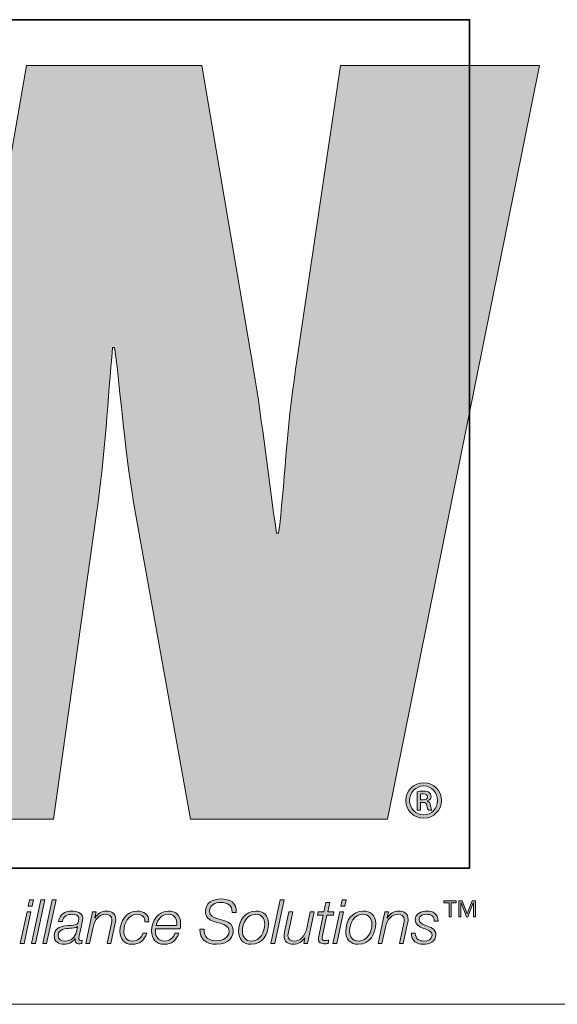
# Model space of a CAD drawing. Units: inches. Extents: x 0.5 to 16.1, y 0.5 to 11.2.
# Drawn here: x 9.8 to 10.1, y 0.5 to 1.2 of the extents above; entities that cross this region are included whole.
import ezdxf

# ---------------------------------------------------------------- set-up
doc = ezdxf.new("R2010")
doc.units = ezdxf.units.IN
doc.header["$MEASUREMENT"] = 0
doc.layers.add('Layer 1', color=7, linetype='Continuous')

# ---------------------------------------------------------------- blocks, each defined once
blk = doc.blocks.new('block 2')
at = {"layer": 'Layer 1', "true_color": 0xee7623}
h = blk.add_hatch(color=30, dxfattribs=at)
h.dxf.hatch_style = 2
edge = h.paths.add_edge_path()
edge.add_spline(control_points=[(9.9966, 1.1332), (9.9966, 1.1332), (9.96494, 0.91924), (9.96494, 0.91924), (9.95856, 0.87768), (9.95713, 0.8369), (9.95296, 0.80382), (9.95296, 0.80382), (9.95152, 0.80382), (9.95152, 0.80382), (9.94589, 0.8425), (9.94169, 0.88051), (9.93537, 0.91924), (9.93537, 0.91924), (9.89882, 1.1332), (9.89882, 1.1332), (9.89882, 1.1332), (9.77556, 1.1332), (9.77556, 1.1332), (9.77556, 1.1332), (9.73823, 0.91924), (9.73823, 0.91924), (9.7312, 0.87983), (9.73048, 0.84109), (9.72631, 0.80166), (9.72631, 0.80166), (9.72488, 0.80166), (9.72488, 0.80166), (9.71996, 0.84109), (9.71576, 0.87983), (9.71012, 0.91924), (9.71012, 0.91924), (9.67843, 1.1332), (9.67843, 1.1332), (9.67843, 1.1332), (9.537, 1.1332), (9.537, 1.1332), (9.537, 1.1332), (9.53934, 1.12276), (9.53934, 1.12276), (9.53934, 1.12276), (9.57139, 0.97879), (9.57139, 0.97879), (9.57139, 0.97879), (9.64156, 0.66384), (9.64156, 0.66384), (9.64156, 0.66384), (9.65524, 0.60247), (9.65524, 0.60247), (9.65524, 0.60247), (9.79459, 0.60247), (9.79459, 0.60247), (9.79459, 0.60247), (9.82481, 0.81788), (9.82481, 0.81788), (9.83113, 0.86079), (9.83257, 0.89812), (9.83615, 0.93472), (9.83615, 0.93472), (9.83752, 0.93472), (9.83752, 0.93472), (9.8424, 0.89812), (9.84459, 0.86079), (9.8523, 0.81788), (9.8523, 0.81788), (9.891, 0.60247), (9.891, 0.60247), (9.891, 0.60247), (10.02967, 0.60247), (10.02967, 0.60247), (10.02967, 0.60247), (10.13667, 1.1332), (10.13667, 1.1332), (10.13667, 1.1332), (9.9966, 1.1332), (9.9966, 1.1332)], knot_values=[0, 0, 0, 0, 1, 1, 1, 2, 2, 2, 3, 3, 3, 4, 4, 4, 5, 5, 5, 6, 6, 6, 7, 7, 7, 8, 8, 8, 9, 9, 9, 10, 10, 10, 11, 11, 11, 12, 12, 12, 13, 13, 13, 14, 14, 14, 15, 15, 15, 16, 16, 16, 17, 17, 17, 18, 18, 18, 19, 19, 19, 20, 20, 20, 21, 21, 21, 22, 22, 22, 23, 23, 23, 24, 24, 24, 25, 25, 25, 25], degree=3, periodic=1)
at = {"layer": 'Layer 1', "true_color": 0x231f20}
h = blk.add_hatch(color=179, dxfattribs=at)
h.dxf.hatch_style = 2
edge = h.paths.add_edge_path()
edge.add_spline(control_points=[(10.06753, 0.61579), (10.06753, 0.60875), (10.06212, 0.60334), (10.05508, 0.60334), (10.04804, 0.60334), (10.04247, 0.60875), (10.04247, 0.61579), (10.04247, 0.62268), (10.04804, 0.62809), (10.05516, 0.62809), (10.06212, 0.62809), (10.06753, 0.62268), (10.06753, 0.61579)], knot_values=[0, 0, 0, 0, 1, 1, 1, 2, 2, 2, 3, 3, 3, 4, 4, 4, 4], degree=3, periodic=1)
edge = h.paths.add_edge_path()
edge.add_spline(control_points=[(10.04518, 0.61579), (10.04518, 0.61007), (10.04943, 0.60558), (10.05516, 0.60558), (10.06065, 0.6055), (10.06482, 0.61007), (10.06482, 0.61572), (10.06482, 0.62136), (10.06065, 0.62593), (10.055, 0.62593), (10.04943, 0.62593), (10.04518, 0.62136), (10.04518, 0.61579)], knot_values=[0, 0, 0, 0, 1, 1, 1, 2, 2, 2, 3, 3, 3, 4, 4, 4, 4], degree=3, periodic=1)
edge = h.paths.add_edge_path()
edge.add_spline(control_points=[(10.05284, 0.60899), (10.05284, 0.60899), (10.05044, 0.60899), (10.05044, 0.60899), (10.05044, 0.60899), (10.05044, 0.6219), (10.05044, 0.6219), (10.05175, 0.62214), (10.05314, 0.62229), (10.05492, 0.62229), (10.05709, 0.62229), (10.05817, 0.6219), (10.05895, 0.62128), (10.05972, 0.62074), (10.06026, 0.61974), (10.06026, 0.6185), (10.06026, 0.61695), (10.0591, 0.61595), (10.05779, 0.61548), (10.05779, 0.61548), (10.05779, 0.61533), (10.05779, 0.61533), (10.05887, 0.61486), (10.05949, 0.61386), (10.05987, 0.61216), (10.06026, 0.61022), (10.06057, 0.60945), (10.06088, 0.60899), (10.06088, 0.60899), (10.05841, 0.60899), (10.05841, 0.60899), (10.05802, 0.60945), (10.05771, 0.61061), (10.05732, 0.61231), (10.05701, 0.61378), (10.05616, 0.6144), (10.05438, 0.6144), (10.05438, 0.6144), (10.05284, 0.6144), (10.05284, 0.6144), (10.05284, 0.6144), (10.05284, 0.60899), (10.05284, 0.60899)], knot_values=[0, 0, 0, 0, 1, 1, 1, 2, 2, 2, 3, 3, 3, 4, 4, 4, 5, 5, 5, 6, 6, 6, 7, 7, 7, 8, 8, 8, 9, 9, 9, 10, 10, 10, 11, 11, 11, 12, 12, 12, 13, 13, 13, 14, 14, 14, 14], degree=3, periodic=1)
edge = h.paths.add_edge_path()
edge.add_spline(control_points=[(10.05284, 0.61626), (10.05284, 0.61626), (10.05446, 0.61626), (10.05446, 0.61626), (10.05616, 0.61626), (10.05779, 0.6168), (10.05779, 0.61827), (10.05779, 0.61951), (10.05694, 0.62043), (10.05469, 0.62043), (10.05376, 0.62043), (10.05322, 0.62036), (10.05284, 0.62028), (10.05284, 0.62028), (10.05284, 0.61626), (10.05284, 0.61626)], knot_values=[0, 0, 0, 0, 1, 1, 1, 2, 2, 2, 3, 3, 3, 4, 4, 4, 5, 5, 5, 5], degree=3, periodic=1)
h = blk.add_hatch(color=179, dxfattribs=at)
h.dxf.hatch_style = 2
h.paths.add_polyline_path([(9.7759, 0.53725), (9.7786, 0.53725), (9.77384, 0.51511), (9.77114, 0.51511)])
h.paths.add_polyline_path([(9.77775, 0.54574), (9.78045, 0.54574), (9.7795, 0.54141), (9.7768, 0.54141)])
h = blk.add_hatch(color=179, dxfattribs=at)
h.dxf.hatch_style = 2
h.paths.add_polyline_path([(9.78568, 0.54574), (9.78838, 0.54574), (9.78177, 0.51511), (9.77907, 0.51511)])
h = blk.add_hatch(color=179, dxfattribs=at)
h.dxf.hatch_style = 2
h.paths.add_polyline_path([(9.79361, 0.54574), (9.79632, 0.54574), (9.78971, 0.51511), (9.78701, 0.51511)])
h = blk.add_hatch(color=179, dxfattribs=at)
h.dxf.hatch_style = 2
edge = h.paths.add_edge_path()
edge.add_spline(control_points=[(9.92027, 0.53682), (9.92023, 0.54218), (9.9174, 0.5439), (9.91216, 0.5439), (9.90839, 0.5439), (9.90435, 0.54214), (9.90435, 0.53776), (9.90435, 0.5345), (9.90693, 0.53347), (9.9095, 0.5327), (9.9095, 0.5327), (9.91276, 0.53171), (9.91276, 0.53171), (9.91697, 0.53042), (9.921, 0.52905), (9.921, 0.5239), (9.921, 0.5209), (9.91911, 0.51446), (9.90916, 0.51446), (9.90229, 0.51446), (9.89727, 0.51777), (9.89762, 0.52519), (9.89762, 0.52519), (9.90053, 0.52519), (9.90053, 0.52519), (9.90023, 0.51923), (9.9038, 0.51695), (9.90937, 0.51695), (9.91336, 0.51695), (9.91808, 0.51893), (9.91808, 0.52352), (9.91808, 0.52785), (9.91388, 0.52862), (9.91049, 0.52961), (9.91049, 0.52961), (9.90748, 0.53051), (9.90748, 0.53051), (9.90392, 0.53154), (9.90144, 0.53368), (9.90144, 0.53763), (9.90144, 0.54377), (9.90684, 0.54639), (9.91229, 0.54639), (9.91851, 0.54639), (9.92353, 0.5439), (9.92319, 0.53682), (9.92319, 0.53682), (9.92027, 0.53682), (9.92027, 0.53682)], knot_values=[0, 0, 0, 0, 1, 1, 1, 2, 2, 2, 3, 3, 3, 4, 4, 4, 5, 5, 5, 6, 6, 6, 7, 7, 7, 8, 8, 8, 9, 9, 9, 10, 10, 10, 11, 11, 11, 12, 12, 12, 13, 13, 13, 14, 14, 14, 15, 15, 15, 16, 16, 16, 16], degree=3, periodic=1)
h = blk.add_hatch(color=179, dxfattribs=at)
h.dxf.hatch_style = 2
h.paths.add_polyline_path([(9.95415, 0.54574), (9.95685, 0.54574), (9.95024, 0.51511), (9.94754, 0.51511)])
h = blk.add_hatch(color=179, dxfattribs=at)
h.dxf.hatch_style = 2
edge = h.paths.add_edge_path()
edge.add_spline(control_points=[(9.98082, 0.53725), (9.98082, 0.53725), (9.98481, 0.53725), (9.98481, 0.53725), (9.98481, 0.53725), (9.98623, 0.54394), (9.98623, 0.54394), (9.98623, 0.54394), (9.98893, 0.54394), (9.98893, 0.54394), (9.98893, 0.54394), (9.98752, 0.53725), (9.98752, 0.53725), (9.98752, 0.53725), (9.99193, 0.53725), (9.99193, 0.53725), (9.99193, 0.53725), (9.99151, 0.53497), (9.99151, 0.53497), (9.99151, 0.53497), (9.987, 0.53497), (9.987, 0.53497), (9.987, 0.53497), (9.98395, 0.52077), (9.98395, 0.52077), (9.98374, 0.51974), (9.98365, 0.51935), (9.98365, 0.51867), (9.98365, 0.51789), (9.98404, 0.51712), (9.98507, 0.51712), (9.98614, 0.51712), (9.98717, 0.51721), (9.98824, 0.51738), (9.98824, 0.51738), (9.98777, 0.51502), (9.98777, 0.51502), (9.98687, 0.51493), (9.98593, 0.51485), (9.98503, 0.51485), (9.98301, 0.51485), (9.98095, 0.51536), (9.98095, 0.51802), (9.98095, 0.5185), (9.98104, 0.51931), (9.98125, 0.5203), (9.98125, 0.5203), (9.9843, 0.53497), (9.9843, 0.53497), (9.9843, 0.53497), (9.98031, 0.53497), (9.98031, 0.53497), (9.98031, 0.53497), (9.98082, 0.53725), (9.98082, 0.53725)], knot_values=[0, 0, 0, 0, 1, 1, 1, 2, 2, 2, 3, 3, 3, 4, 4, 4, 5, 5, 5, 6, 6, 6, 7, 7, 7, 8, 8, 8, 9, 9, 9, 10, 10, 10, 11, 11, 11, 12, 12, 12, 13, 13, 13, 14, 14, 14, 15, 15, 15, 16, 16, 16, 17, 17, 17, 18, 18, 18, 18], degree=3, periodic=1)
h = blk.add_hatch(color=179, dxfattribs=at)
h.dxf.hatch_style = 2
h.paths.add_polyline_path([(9.99596, 0.53725), (9.99866, 0.53725), (9.9939, 0.51511), (9.9912, 0.51511)])
h.paths.add_polyline_path([(9.99781, 0.54574), (10.00051, 0.54574), (9.99957, 0.54141), (9.99686, 0.54141)])
h = blk.add_hatch(color=179, dxfattribs=at)
h.dxf.hatch_style = 2
h.paths.add_polyline_path([(10.0729, 0.53392), (10.0729, 0.54375), (10.06931, 0.54375), (10.06931, 0.54496), (10.07791, 0.54496), (10.07791, 0.54375), (10.07432, 0.54375), (10.07432, 0.53392)])
h.paths.add_polyline_path([(10.07987, 0.53392), (10.07987, 0.54496), (10.08214, 0.54496), (10.08571, 0.53601), (10.08916, 0.54496), (10.09144, 0.54496), (10.09144, 0.53392), (10.09002, 0.53392), (10.09002, 0.54367), (10.08996, 0.54367), (10.08605, 0.53392), (10.08525, 0.53392), (10.08134, 0.54367), (10.08128, 0.54367), (10.08128, 0.53392)])
h = blk.add_hatch(color=179, dxfattribs=at)
h.dxf.hatch_style = 2
edge = h.paths.add_edge_path()
edge.add_spline(control_points=[(9.79807, 0.53064), (9.7988, 0.53566), (9.80266, 0.53789), (9.80743, 0.53789), (9.81043, 0.53789), (9.81511, 0.53686), (9.81511, 0.53295), (9.81511, 0.53081), (9.81416, 0.52746), (9.81373, 0.52549), (9.81275, 0.52051), (9.81228, 0.51935), (9.81228, 0.51802), (9.81228, 0.51725), (9.81305, 0.51712), (9.81369, 0.51712), (9.81408, 0.51712), (9.81438, 0.51717), (9.81476, 0.51721), (9.81476, 0.51721), (9.81438, 0.51506), (9.81438, 0.51506), (9.81378, 0.51493), (9.81288, 0.51485), (9.81215, 0.51485), (9.81065, 0.51485), (9.80983, 0.51579), (9.80979, 0.51725), (9.80979, 0.51764), (9.80983, 0.51807), (9.80987, 0.51845), (9.80987, 0.51845), (9.80979, 0.51854), (9.80979, 0.51854), (9.80824, 0.51596), (9.8052, 0.51446), (9.80211, 0.51446), (9.79807, 0.51446), (9.79503, 0.51627), (9.79503, 0.5206), (9.79503, 0.52528), (9.79876, 0.52678), (9.80271, 0.52746), (9.80554, 0.52789), (9.80803, 0.52768), (9.80974, 0.52811), (9.8115, 0.52854), (9.8124, 0.52952), (9.8124, 0.53244), (9.8124, 0.53506), (9.80979, 0.53562), (9.80773, 0.53562), (9.80429, 0.53562), (9.80133, 0.53433), (9.80078, 0.53064), (9.80078, 0.53064), (9.79807, 0.53064), (9.79807, 0.53064)], knot_values=[0, 0, 0, 0, 1, 1, 1, 2, 2, 2, 3, 3, 3, 4, 4, 4, 5, 5, 5, 6, 6, 6, 7, 7, 7, 8, 8, 8, 9, 9, 9, 10, 10, 10, 11, 11, 11, 12, 12, 12, 13, 13, 13, 14, 14, 14, 15, 15, 15, 16, 16, 16, 17, 17, 17, 18, 18, 18, 19, 19, 19, 19], degree=3, periodic=1)
edge = h.paths.add_edge_path()
edge.add_spline(control_points=[(9.81146, 0.52695), (9.81146, 0.52695), (9.81137, 0.52704), (9.81137, 0.52704), (9.81052, 0.52596), (9.80786, 0.52588), (9.80648, 0.52579), (9.80318, 0.52553), (9.79773, 0.52536), (9.79773, 0.52073), (9.79773, 0.51789), (9.80009, 0.51674), (9.80266, 0.51674), (9.807, 0.51674), (9.80974, 0.51935), (9.8106, 0.52322), (9.8106, 0.52322), (9.81146, 0.52695), (9.81146, 0.52695)], knot_values=[0, 0, 0, 0, 1, 1, 1, 2, 2, 2, 3, 3, 3, 4, 4, 4, 5, 5, 5, 6, 6, 6, 6], degree=3, periodic=1)
h = blk.add_hatch(color=179, dxfattribs=at)
h.dxf.hatch_style = 2
edge = h.paths.add_edge_path()
edge.add_spline(control_points=[(9.82196, 0.53725), (9.82196, 0.53725), (9.82445, 0.53725), (9.82445, 0.53725), (9.82445, 0.53725), (9.82368, 0.53321), (9.82368, 0.53321), (9.82368, 0.53321), (9.82376, 0.53321), (9.82376, 0.53321), (9.82544, 0.53583), (9.82835, 0.53789), (9.83166, 0.53789), (9.83552, 0.53789), (9.83835, 0.53617), (9.83835, 0.53193), (9.83835, 0.53124), (9.83822, 0.53034), (9.83801, 0.52931), (9.83801, 0.52931), (9.83496, 0.51511), (9.83496, 0.51511), (9.83496, 0.51511), (9.83226, 0.51511), (9.83226, 0.51511), (9.83226, 0.51511), (9.83535, 0.52939), (9.83535, 0.52939), (9.83552, 0.53008), (9.83565, 0.5309), (9.83565, 0.53162), (9.83565, 0.53454), (9.83342, 0.53562), (9.83101, 0.53562), (9.82711, 0.53562), (9.82355, 0.5321), (9.82235, 0.52648), (9.82235, 0.52648), (9.8199, 0.51511), (9.8199, 0.51511), (9.8199, 0.51511), (9.8172, 0.51511), (9.8172, 0.51511), (9.8172, 0.51511), (9.82196, 0.53725), (9.82196, 0.53725)], knot_values=[0, 0, 0, 0, 1, 1, 1, 2, 2, 2, 3, 3, 3, 4, 4, 4, 5, 5, 5, 6, 6, 6, 7, 7, 7, 8, 8, 8, 9, 9, 9, 10, 10, 10, 11, 11, 11, 12, 12, 12, 13, 13, 13, 14, 14, 14, 15, 15, 15, 15], degree=3, periodic=1)
h = blk.add_hatch(color=179, dxfattribs=at)
h.dxf.hatch_style = 2
edge = h.paths.add_edge_path()
edge.add_spline(control_points=[(9.8589, 0.53034), (9.85911, 0.53364), (9.85675, 0.53562), (9.85357, 0.53562), (9.8471, 0.53562), (9.84401, 0.52935), (9.84401, 0.5236), (9.84401, 0.51965), (9.84598, 0.51674), (9.85018, 0.51674), (9.85375, 0.51674), (9.85632, 0.51905), (9.85748, 0.52227), (9.85748, 0.52227), (9.86018, 0.52227), (9.86018, 0.52227), (9.85855, 0.51721), (9.85521, 0.51446), (9.84984, 0.51446), (9.84435, 0.51446), (9.8413, 0.51815), (9.8413, 0.5236), (9.8413, 0.53051), (9.84572, 0.53789), (9.85332, 0.53789), (9.85812, 0.53789), (9.86177, 0.53549), (9.8616, 0.53034), (9.8616, 0.53034), (9.8589, 0.53034), (9.8589, 0.53034)], knot_values=[0, 0, 0, 0, 1, 1, 1, 2, 2, 2, 3, 3, 3, 4, 4, 4, 5, 5, 5, 6, 6, 6, 7, 7, 7, 8, 8, 8, 9, 9, 9, 10, 10, 10, 10], degree=3, periodic=1)
h = blk.add_hatch(color=179, dxfattribs=at)
h.dxf.hatch_style = 2
edge = h.paths.add_edge_path()
edge.add_spline(control_points=[(9.86639, 0.52545), (9.86631, 0.52493), (9.86627, 0.52433), (9.86627, 0.52373), (9.86627, 0.51974), (9.86833, 0.51674), (9.8727, 0.51674), (9.87622, 0.51674), (9.87892, 0.51901), (9.87995, 0.52223), (9.87995, 0.52223), (9.88266, 0.52223), (9.88266, 0.52223), (9.8812, 0.51729), (9.87781, 0.51446), (9.87257, 0.51446), (9.86674, 0.51446), (9.86356, 0.51811), (9.86356, 0.52386), (9.86356, 0.53085), (9.86794, 0.53789), (9.87553, 0.53789), (9.88085, 0.53789), (9.88394, 0.53441), (9.88394, 0.52927), (9.88394, 0.52802), (9.8839, 0.52678), (9.88373, 0.52545), (9.88373, 0.52545), (9.86639, 0.52545), (9.86639, 0.52545)], knot_values=[0, 0, 0, 0, 1, 1, 1, 2, 2, 2, 3, 3, 3, 4, 4, 4, 5, 5, 5, 6, 6, 6, 7, 7, 7, 8, 8, 8, 9, 9, 9, 10, 10, 10, 10], degree=3, periodic=1)
edge = h.paths.add_edge_path()
edge.add_spline(control_points=[(9.8812, 0.52772), (9.8812, 0.52832), (9.88124, 0.52888), (9.88124, 0.52944), (9.88124, 0.53313), (9.87892, 0.53562), (9.87519, 0.53562), (9.87073, 0.53562), (9.86768, 0.53184), (9.86674, 0.52772), (9.86674, 0.52772), (9.8812, 0.52772), (9.8812, 0.52772)], knot_values=[0, 0, 0, 0, 1, 1, 1, 2, 2, 2, 3, 3, 3, 4, 4, 4, 4], degree=3, periodic=1)
h = blk.add_hatch(color=179, dxfattribs=at)
h.dxf.hatch_style = 2
edge = h.paths.add_edge_path()
edge.add_spline(control_points=[(9.94588, 0.52922), (9.94588, 0.52176), (9.9418, 0.51446), (9.93361, 0.51446), (9.9279, 0.51446), (9.92476, 0.51815), (9.92476, 0.52369), (9.92476, 0.53094), (9.92923, 0.53789), (9.93712, 0.53789), (9.94227, 0.53789), (9.94588, 0.53467), (9.94588, 0.52922)], knot_values=[0, 0, 0, 0, 1, 1, 1, 2, 2, 2, 3, 3, 3, 4, 4, 4, 4], degree=3, periodic=1)
edge = h.paths.add_edge_path()
edge.add_spline(control_points=[(9.94317, 0.52866), (9.94317, 0.53278), (9.94098, 0.53562), (9.93665, 0.53562), (9.93073, 0.53562), (9.92747, 0.52914), (9.92747, 0.52394), (9.92747, 0.51965), (9.92962, 0.51674), (9.93412, 0.51674), (9.94004, 0.51674), (9.94317, 0.52352), (9.94317, 0.52866)], knot_values=[0, 0, 0, 0, 1, 1, 1, 2, 2, 2, 3, 3, 3, 4, 4, 4, 4], degree=3, periodic=1)
h = blk.add_hatch(color=179, dxfattribs=at)
h.dxf.hatch_style = 2
edge = h.paths.add_edge_path()
edge.add_spline(control_points=[(9.97319, 0.51511), (9.97319, 0.51511), (9.9707, 0.51511), (9.9707, 0.51511), (9.9707, 0.51511), (9.97148, 0.51914), (9.97148, 0.51914), (9.97148, 0.51914), (9.97139, 0.51914), (9.97139, 0.51914), (9.96972, 0.51652), (9.9668, 0.51446), (9.9635, 0.51446), (9.95964, 0.51446), (9.9568, 0.51618), (9.9568, 0.52043), (9.9568, 0.52111), (9.95693, 0.52201), (9.95715, 0.52304), (9.95715, 0.52304), (9.96019, 0.53725), (9.96019, 0.53725), (9.96019, 0.53725), (9.9629, 0.53725), (9.9629, 0.53725), (9.9629, 0.53725), (9.95981, 0.52296), (9.95981, 0.52296), (9.95964, 0.52227), (9.95951, 0.52146), (9.95951, 0.52073), (9.95951, 0.51781), (9.96174, 0.51674), (9.96414, 0.51674), (9.96804, 0.51674), (9.97161, 0.52026), (9.97281, 0.52588), (9.97281, 0.52588), (9.97525, 0.53725), (9.97525, 0.53725), (9.97525, 0.53725), (9.97796, 0.53725), (9.97796, 0.53725), (9.97796, 0.53725), (9.97319, 0.51511), (9.97319, 0.51511)], knot_values=[0, 0, 0, 0, 1, 1, 1, 2, 2, 2, 3, 3, 3, 4, 4, 4, 5, 5, 5, 6, 6, 6, 7, 7, 7, 8, 8, 8, 9, 9, 9, 10, 10, 10, 11, 11, 11, 12, 12, 12, 13, 13, 13, 14, 14, 14, 15, 15, 15, 15], degree=3, periodic=1)
h = blk.add_hatch(color=179, dxfattribs=at)
h.dxf.hatch_style = 2
edge = h.paths.add_edge_path()
edge.add_spline(control_points=[(10.02132, 0.52922), (10.02132, 0.52176), (10.01724, 0.51446), (10.00904, 0.51446), (10.00334, 0.51446), (10.0002, 0.51815), (10.0002, 0.52369), (10.0002, 0.53094), (10.00467, 0.53789), (10.01256, 0.53789), (10.01771, 0.53789), (10.02132, 0.53467), (10.02132, 0.52922)], knot_values=[0, 0, 0, 0, 1, 1, 1, 2, 2, 2, 3, 3, 3, 4, 4, 4, 4], degree=3, periodic=1)
edge = h.paths.add_edge_path()
edge.add_spline(control_points=[(10.01861, 0.52866), (10.01861, 0.53278), (10.01642, 0.53562), (10.01209, 0.53562), (10.00617, 0.53562), (10.00291, 0.52914), (10.00291, 0.52394), (10.00291, 0.51965), (10.00505, 0.51674), (10.00956, 0.51674), (10.01548, 0.51674), (10.01861, 0.52352), (10.01861, 0.52866)], knot_values=[0, 0, 0, 0, 1, 1, 1, 2, 2, 2, 3, 3, 3, 4, 4, 4, 4], degree=3, periodic=1)
h = blk.add_hatch(color=179, dxfattribs=at)
h.dxf.hatch_style = 2
edge = h.paths.add_edge_path()
edge.add_spline(control_points=[(10.02774, 0.53725), (10.02774, 0.53725), (10.03023, 0.53725), (10.03023, 0.53725), (10.03023, 0.53725), (10.02946, 0.53321), (10.02946, 0.53321), (10.02946, 0.53321), (10.02954, 0.53321), (10.02954, 0.53321), (10.03122, 0.53583), (10.03413, 0.53789), (10.03744, 0.53789), (10.0413, 0.53789), (10.04413, 0.53617), (10.04413, 0.53193), (10.04413, 0.53124), (10.044, 0.53034), (10.04379, 0.52931), (10.04379, 0.52931), (10.04074, 0.51511), (10.04074, 0.51511), (10.04074, 0.51511), (10.03804, 0.51511), (10.03804, 0.51511), (10.03804, 0.51511), (10.04113, 0.52939), (10.04113, 0.52939), (10.0413, 0.53008), (10.04143, 0.5309), (10.04143, 0.53162), (10.04143, 0.53454), (10.0392, 0.53562), (10.03679, 0.53562), (10.03289, 0.53562), (10.02933, 0.5321), (10.02813, 0.52648), (10.02813, 0.52648), (10.02568, 0.51511), (10.02568, 0.51511), (10.02568, 0.51511), (10.02298, 0.51511), (10.02298, 0.51511), (10.02298, 0.51511), (10.02774, 0.53725), (10.02774, 0.53725)], knot_values=[0, 0, 0, 0, 1, 1, 1, 2, 2, 2, 3, 3, 3, 4, 4, 4, 5, 5, 5, 6, 6, 6, 7, 7, 7, 8, 8, 8, 9, 9, 9, 10, 10, 10, 11, 11, 11, 12, 12, 12, 13, 13, 13, 14, 14, 14, 15, 15, 15, 15], degree=3, periodic=1)
h = blk.add_hatch(color=179, dxfattribs=at)
h.dxf.hatch_style = 2
edge = h.paths.add_edge_path()
edge.add_spline(control_points=[(10.04914, 0.52232), (10.0491, 0.51802), (10.05227, 0.51674), (10.05541, 0.51674), (10.05781, 0.51674), (10.06098, 0.51798), (10.06098, 0.52081), (10.06098, 0.52369), (10.05794, 0.52459), (10.05502, 0.5257), (10.05206, 0.52686), (10.0491, 0.52819), (10.0491, 0.53184), (10.0491, 0.53613), (10.05373, 0.53789), (10.05729, 0.53789), (10.06193, 0.53789), (10.06527, 0.53587), (10.06519, 0.53077), (10.06519, 0.53077), (10.06249, 0.53077), (10.06249, 0.53077), (10.0627, 0.53416), (10.06034, 0.53562), (10.05729, 0.53562), (10.05493, 0.53562), (10.0518, 0.53489), (10.0518, 0.53184), (10.0518, 0.52978), (10.05399, 0.52875), (10.05648, 0.52776), (10.05953, 0.52656), (10.06369, 0.52532), (10.06369, 0.52124), (10.06369, 0.51627), (10.05897, 0.51446), (10.05476, 0.51446), (10.05051, 0.51446), (10.04618, 0.51678), (10.04644, 0.52232), (10.04644, 0.52232), (10.04914, 0.52232), (10.04914, 0.52232)], knot_values=[0, 0, 0, 0, 1, 1, 1, 2, 2, 2, 3, 3, 3, 4, 4, 4, 5, 5, 5, 6, 6, 6, 7, 7, 7, 8, 8, 8, 9, 9, 9, 10, 10, 10, 11, 11, 11, 12, 12, 12, 13, 13, 13, 14, 14, 14, 14], degree=3, periodic=1)
at = {"layer": 'Layer 1', "color": 8, "lineweight": 35, "true_color": 0x6d6e70}
blk.add_lwpolyline([(10.08736, 0.56807), (9.25741, 0.56807), (9.25741, 1.16545), (10.08736, 1.16545), (10.08736, 0.56807)], dxfattribs=at)
at = {"layer": 'Layer 1', "lineweight": 0}
for points in [[(9.77775, 0.54574), (9.78045, 0.54574), (9.7795, 0.54141), (9.7768, 0.54141), (9.77775, 0.54574)], [(9.78568, 0.54574), (9.78838, 0.54574), (9.78177, 0.51511), (9.77907, 0.51511), (9.78568, 0.54574)], [(9.79361, 0.54574), (9.79632, 0.54574), (9.78971, 0.51511), (9.78701, 0.51511), (9.79361, 0.54574)], [(9.95415, 0.54574), (9.95685, 0.54574), (9.95024, 0.51511), (9.94754, 0.51511), (9.95415, 0.54574)], [(9.99781, 0.54574), (10.00051, 0.54574), (9.99957, 0.54141), (9.99686, 0.54141), (9.99781, 0.54574)], [(10.0729, 0.53392), (10.0729, 0.54375), (10.06931, 0.54375), (10.06931, 0.54496), (10.07791, 0.54496), (10.07791, 0.54375), (10.07432, 0.54375), (10.07432, 0.53392), (10.0729, 0.53392)], [(10.07987, 0.53392), (10.07987, 0.54496), (10.08214, 0.54496), (10.08571, 0.53601), (10.08916, 0.54496), (10.09144, 0.54496), (10.09144, 0.53392), (10.09002, 0.53392), (10.09002, 0.54367), (10.08996, 0.54367), (10.08605, 0.53392), (10.08525, 0.53392), (10.08134, 0.54367), (10.08128, 0.54367), (10.08128, 0.53392), (10.07987, 0.53392)], [(9.7759, 0.53725), (9.7786, 0.53725), (9.77384, 0.51511), (9.77114, 0.51511), (9.7759, 0.53725)], [(9.99596, 0.53725), (9.99866, 0.53725), (9.9939, 0.51511), (9.9912, 0.51511), (9.99596, 0.53725)]]:
    blk.add_lwpolyline(points, dxfattribs=at)
for points, knots in [([(9.9966, 1.1332), (9.9966, 1.1332), (9.96494, 0.91924), (9.96494, 0.91924), (9.95856, 0.87768), (9.95713, 0.8369), (9.95296, 0.80382), (9.95296, 0.80382), (9.95152, 0.80382), (9.95152, 0.80382), (9.94589, 0.8425), (9.94169, 0.88051), (9.93537, 0.91924), (9.93537, 0.91924), (9.89882, 1.1332), (9.89882, 1.1332), (9.89882, 1.1332), (9.77556, 1.1332), (9.77556, 1.1332), (9.77556, 1.1332), (9.73823, 0.91924), (9.73823, 0.91924), (9.7312, 0.87983), (9.73048, 0.84109), (9.72631, 0.80166), (9.72631, 0.80166), (9.72488, 0.80166), (9.72488, 0.80166), (9.71996, 0.84109), (9.71576, 0.87983), (9.71012, 0.91924), (9.71012, 0.91924), (9.67843, 1.1332), (9.67843, 1.1332), (9.67843, 1.1332), (9.537, 1.1332), (9.537, 1.1332), (9.537, 1.1332), (9.53934, 1.12276), (9.53934, 1.12276), (9.53934, 1.12276), (9.57139, 0.97879), (9.57139, 0.97879), (9.57139, 0.97879), (9.64156, 0.66384), (9.64156, 0.66384), (9.64156, 0.66384), (9.65524, 0.60247), (9.65524, 0.60247), (9.65524, 0.60247), (9.79459, 0.60247), (9.79459, 0.60247), (9.79459, 0.60247), (9.82481, 0.81788), (9.82481, 0.81788), (9.83113, 0.86079), (9.83257, 0.89812), (9.83615, 0.93472), (9.83615, 0.93472), (9.83752, 0.93472), (9.83752, 0.93472), (9.8424, 0.89812), (9.84459, 0.86079), (9.8523, 0.81788), (9.8523, 0.81788), (9.891, 0.60247), (9.891, 0.60247), (9.891, 0.60247), (10.02967, 0.60247), (10.02967, 0.60247), (10.02967, 0.60247), (10.13667, 1.1332), (10.13667, 1.1332), (10.13667, 1.1332), (9.9966, 1.1332), (9.9966, 1.1332)], [0, 0, 0, 0, 1, 1, 1, 2, 2, 2, 3, 3, 3, 4, 4, 4, 5, 5, 5, 6, 6, 6, 7, 7, 7, 8, 8, 8, 9, 9, 9, 10, 10, 10, 11, 11, 11, 12, 12, 12, 13, 13, 13, 14, 14, 14, 15, 15, 15, 16, 16, 16, 17, 17, 17, 18, 18, 18, 19, 19, 19, 20, 20, 20, 21, 21, 21, 22, 22, 22, 23, 23, 23, 24, 24, 24, 25, 25, 25, 25]), ([(10.06753, 0.61579), (10.06753, 0.60875), (10.06212, 0.60334), (10.05508, 0.60334), (10.04804, 0.60334), (10.04247, 0.60875), (10.04247, 0.61579), (10.04247, 0.62268), (10.04804, 0.62809), (10.05516, 0.62809), (10.06212, 0.62809), (10.06753, 0.62268), (10.06753, 0.61579)], [0, 0, 0, 0, 1, 1, 1, 2, 2, 2, 3, 3, 3, 4, 4, 4, 4]), ([(10.04518, 0.61579), (10.04518, 0.61007), (10.04943, 0.60558), (10.05516, 0.60558), (10.06065, 0.6055), (10.06482, 0.61007), (10.06482, 0.61572), (10.06482, 0.62136), (10.06065, 0.62593), (10.055, 0.62593), (10.04943, 0.62593), (10.04518, 0.62136), (10.04518, 0.61579)], [0, 0, 0, 0, 1, 1, 1, 2, 2, 2, 3, 3, 3, 4, 4, 4, 4]), ([(10.05284, 0.60899), (10.05284, 0.60899), (10.05044, 0.60899), (10.05044, 0.60899), (10.05044, 0.60899), (10.05044, 0.6219), (10.05044, 0.6219), (10.05175, 0.62214), (10.05314, 0.62229), (10.05492, 0.62229), (10.05709, 0.62229), (10.05817, 0.6219), (10.05895, 0.62128), (10.05972, 0.62074), (10.06026, 0.61974), (10.06026, 0.6185), (10.06026, 0.61695), (10.0591, 0.61595), (10.05779, 0.61548), (10.05779, 0.61548), (10.05779, 0.61533), (10.05779, 0.61533), (10.05887, 0.61486), (10.05949, 0.61386), (10.05987, 0.61216), (10.06026, 0.61022), (10.06057, 0.60945), (10.06088, 0.60899), (10.06088, 0.60899), (10.05841, 0.60899), (10.05841, 0.60899), (10.05802, 0.60945), (10.05771, 0.61061), (10.05732, 0.61231), (10.05701, 0.61378), (10.05616, 0.6144), (10.05438, 0.6144), (10.05438, 0.6144), (10.05284, 0.6144), (10.05284, 0.6144), (10.05284, 0.6144), (10.05284, 0.60899), (10.05284, 0.60899)], [0, 0, 0, 0, 1, 1, 1, 2, 2, 2, 3, 3, 3, 4, 4, 4, 5, 5, 5, 6, 6, 6, 7, 7, 7, 8, 8, 8, 9, 9, 9, 10, 10, 10, 11, 11, 11, 12, 12, 12, 13, 13, 13, 14, 14, 14, 14]), ([(10.05284, 0.61626), (10.05284, 0.61626), (10.05446, 0.61626), (10.05446, 0.61626), (10.05616, 0.61626), (10.05779, 0.6168), (10.05779, 0.61827), (10.05779, 0.61951), (10.05694, 0.62043), (10.05469, 0.62043), (10.05376, 0.62043), (10.05322, 0.62036), (10.05284, 0.62028), (10.05284, 0.62028), (10.05284, 0.61626), (10.05284, 0.61626)], [0, 0, 0, 0, 1, 1, 1, 2, 2, 2, 3, 3, 3, 4, 4, 4, 5, 5, 5, 5]), ([(9.92027, 0.53682), (9.92023, 0.54218), (9.9174, 0.5439), (9.91216, 0.5439), (9.90839, 0.5439), (9.90435, 0.54214), (9.90435, 0.53776), (9.90435, 0.5345), (9.90693, 0.53347), (9.9095, 0.5327), (9.9095, 0.5327), (9.91276, 0.53171), (9.91276, 0.53171), (9.91697, 0.53042), (9.921, 0.52905), (9.921, 0.5239), (9.921, 0.5209), (9.91911, 0.51446), (9.90916, 0.51446), (9.90229, 0.51446), (9.89727, 0.51777), (9.89762, 0.52519), (9.89762, 0.52519), (9.90053, 0.52519), (9.90053, 0.52519), (9.90023, 0.51923), (9.9038, 0.51695), (9.90937, 0.51695), (9.91336, 0.51695), (9.91808, 0.51893), (9.91808, 0.52352), (9.91808, 0.52785), (9.91388, 0.52862), (9.91049, 0.52961), (9.91049, 0.52961), (9.90748, 0.53051), (9.90748, 0.53051), (9.90392, 0.53154), (9.90144, 0.53368), (9.90144, 0.53763), (9.90144, 0.54377), (9.90684, 0.54639), (9.91229, 0.54639), (9.91851, 0.54639), (9.92353, 0.5439), (9.92319, 0.53682), (9.92319, 0.53682), (9.92027, 0.53682), (9.92027, 0.53682)], [0, 0, 0, 0, 1, 1, 1, 2, 2, 2, 3, 3, 3, 4, 4, 4, 5, 5, 5, 6, 6, 6, 7, 7, 7, 8, 8, 8, 9, 9, 9, 10, 10, 10, 11, 11, 11, 12, 12, 12, 13, 13, 13, 14, 14, 14, 15, 15, 15, 16, 16, 16, 16]), ([(9.98082, 0.53725), (9.98082, 0.53725), (9.98481, 0.53725), (9.98481, 0.53725), (9.98481, 0.53725), (9.98623, 0.54394), (9.98623, 0.54394), (9.98623, 0.54394), (9.98893, 0.54394), (9.98893, 0.54394), (9.98893, 0.54394), (9.98752, 0.53725), (9.98752, 0.53725), (9.98752, 0.53725), (9.99193, 0.53725), (9.99193, 0.53725), (9.99193, 0.53725), (9.99151, 0.53497), (9.99151, 0.53497), (9.99151, 0.53497), (9.987, 0.53497), (9.987, 0.53497), (9.987, 0.53497), (9.98395, 0.52077), (9.98395, 0.52077), (9.98374, 0.51974), (9.98365, 0.51935), (9.98365, 0.51867), (9.98365, 0.51789), (9.98404, 0.51712), (9.98507, 0.51712), (9.98614, 0.51712), (9.98717, 0.51721), (9.98824, 0.51738), (9.98824, 0.51738), (9.98777, 0.51502), (9.98777, 0.51502), (9.98687, 0.51493), (9.98593, 0.51485), (9.98503, 0.51485), (9.98301, 0.51485), (9.98095, 0.51536), (9.98095, 0.51802), (9.98095, 0.5185), (9.98104, 0.51931), (9.98125, 0.5203), (9.98125, 0.5203), (9.9843, 0.53497), (9.9843, 0.53497), (9.9843, 0.53497), (9.98031, 0.53497), (9.98031, 0.53497), (9.98031, 0.53497), (9.98082, 0.53725), (9.98082, 0.53725)], [0, 0, 0, 0, 1, 1, 1, 2, 2, 2, 3, 3, 3, 4, 4, 4, 5, 5, 5, 6, 6, 6, 7, 7, 7, 8, 8, 8, 9, 9, 9, 10, 10, 10, 11, 11, 11, 12, 12, 12, 13, 13, 13, 14, 14, 14, 15, 15, 15, 16, 16, 16, 17, 17, 17, 18, 18, 18, 18]), ([(9.79807, 0.53064), (9.7988, 0.53566), (9.80266, 0.53789), (9.80743, 0.53789), (9.81043, 0.53789), (9.81511, 0.53686), (9.81511, 0.53295), (9.81511, 0.53081), (9.81416, 0.52746), (9.81373, 0.52549), (9.81275, 0.52051), (9.81228, 0.51935), (9.81228, 0.51802), (9.81228, 0.51725), (9.81305, 0.51712), (9.81369, 0.51712), (9.81408, 0.51712), (9.81438, 0.51717), (9.81476, 0.51721), (9.81476, 0.51721), (9.81438, 0.51506), (9.81438, 0.51506), (9.81378, 0.51493), (9.81288, 0.51485), (9.81215, 0.51485), (9.81065, 0.51485), (9.80983, 0.51579), (9.80979, 0.51725), (9.80979, 0.51764), (9.80983, 0.51807), (9.80987, 0.51845), (9.80987, 0.51845), (9.80979, 0.51854), (9.80979, 0.51854), (9.80824, 0.51596), (9.8052, 0.51446), (9.80211, 0.51446), (9.79807, 0.51446), (9.79503, 0.51627), (9.79503, 0.5206), (9.79503, 0.52528), (9.79876, 0.52678), (9.80271, 0.52746), (9.80554, 0.52789), (9.80803, 0.52768), (9.80974, 0.52811), (9.8115, 0.52854), (9.8124, 0.52952), (9.8124, 0.53244), (9.8124, 0.53506), (9.80979, 0.53562), (9.80773, 0.53562), (9.80429, 0.53562), (9.80133, 0.53433), (9.80078, 0.53064), (9.80078, 0.53064), (9.79807, 0.53064), (9.79807, 0.53064)], [0, 0, 0, 0, 1, 1, 1, 2, 2, 2, 3, 3, 3, 4, 4, 4, 5, 5, 5, 6, 6, 6, 7, 7, 7, 8, 8, 8, 9, 9, 9, 10, 10, 10, 11, 11, 11, 12, 12, 12, 13, 13, 13, 14, 14, 14, 15, 15, 15, 16, 16, 16, 17, 17, 17, 18, 18, 18, 19, 19, 19, 19]), ([(9.82196, 0.53725), (9.82196, 0.53725), (9.82445, 0.53725), (9.82445, 0.53725), (9.82445, 0.53725), (9.82368, 0.53321), (9.82368, 0.53321), (9.82368, 0.53321), (9.82376, 0.53321), (9.82376, 0.53321), (9.82544, 0.53583), (9.82835, 0.53789), (9.83166, 0.53789), (9.83552, 0.53789), (9.83835, 0.53617), (9.83835, 0.53193), (9.83835, 0.53124), (9.83822, 0.53034), (9.83801, 0.52931), (9.83801, 0.52931), (9.83496, 0.51511), (9.83496, 0.51511), (9.83496, 0.51511), (9.83226, 0.51511), (9.83226, 0.51511), (9.83226, 0.51511), (9.83535, 0.52939), (9.83535, 0.52939), (9.83552, 0.53008), (9.83565, 0.5309), (9.83565, 0.53162), (9.83565, 0.53454), (9.83342, 0.53562), (9.83101, 0.53562), (9.82711, 0.53562), (9.82355, 0.5321), (9.82235, 0.52648), (9.82235, 0.52648), (9.8199, 0.51511), (9.8199, 0.51511), (9.8199, 0.51511), (9.8172, 0.51511), (9.8172, 0.51511), (9.8172, 0.51511), (9.82196, 0.53725), (9.82196, 0.53725)], [0, 0, 0, 0, 1, 1, 1, 2, 2, 2, 3, 3, 3, 4, 4, 4, 5, 5, 5, 6, 6, 6, 7, 7, 7, 8, 8, 8, 9, 9, 9, 10, 10, 10, 11, 11, 11, 12, 12, 12, 13, 13, 13, 14, 14, 14, 15, 15, 15, 15]), ([(9.8589, 0.53034), (9.85911, 0.53364), (9.85675, 0.53562), (9.85357, 0.53562), (9.8471, 0.53562), (9.84401, 0.52935), (9.84401, 0.5236), (9.84401, 0.51965), (9.84598, 0.51674), (9.85018, 0.51674), (9.85375, 0.51674), (9.85632, 0.51905), (9.85748, 0.52227), (9.85748, 0.52227), (9.86018, 0.52227), (9.86018, 0.52227), (9.85855, 0.51721), (9.85521, 0.51446), (9.84984, 0.51446), (9.84435, 0.51446), (9.8413, 0.51815), (9.8413, 0.5236), (9.8413, 0.53051), (9.84572, 0.53789), (9.85332, 0.53789), (9.85812, 0.53789), (9.86177, 0.53549), (9.8616, 0.53034), (9.8616, 0.53034), (9.8589, 0.53034), (9.8589, 0.53034)], [0, 0, 0, 0, 1, 1, 1, 2, 2, 2, 3, 3, 3, 4, 4, 4, 5, 5, 5, 6, 6, 6, 7, 7, 7, 8, 8, 8, 9, 9, 9, 10, 10, 10, 10]), ([(9.86639, 0.52545), (9.86631, 0.52493), (9.86627, 0.52433), (9.86627, 0.52373), (9.86627, 0.51974), (9.86833, 0.51674), (9.8727, 0.51674), (9.87622, 0.51674), (9.87892, 0.51901), (9.87995, 0.52223), (9.87995, 0.52223), (9.88266, 0.52223), (9.88266, 0.52223), (9.8812, 0.51729), (9.87781, 0.51446), (9.87257, 0.51446), (9.86674, 0.51446), (9.86356, 0.51811), (9.86356, 0.52386), (9.86356, 0.53085), (9.86794, 0.53789), (9.87553, 0.53789), (9.88085, 0.53789), (9.88394, 0.53441), (9.88394, 0.52927), (9.88394, 0.52802), (9.8839, 0.52678), (9.88373, 0.52545), (9.88373, 0.52545), (9.86639, 0.52545), (9.86639, 0.52545)], [0, 0, 0, 0, 1, 1, 1, 2, 2, 2, 3, 3, 3, 4, 4, 4, 5, 5, 5, 6, 6, 6, 7, 7, 7, 8, 8, 8, 9, 9, 9, 10, 10, 10, 10]), ([(9.8812, 0.52772), (9.8812, 0.52832), (9.88124, 0.52888), (9.88124, 0.52944), (9.88124, 0.53313), (9.87892, 0.53562), (9.87519, 0.53562), (9.87073, 0.53562), (9.86768, 0.53184), (9.86674, 0.52772), (9.86674, 0.52772), (9.8812, 0.52772), (9.8812, 0.52772)], [0, 0, 0, 0, 1, 1, 1, 2, 2, 2, 3, 3, 3, 4, 4, 4, 4]), ([(9.94588, 0.52922), (9.94588, 0.52176), (9.9418, 0.51446), (9.93361, 0.51446), (9.9279, 0.51446), (9.92476, 0.51815), (9.92476, 0.52369), (9.92476, 0.53094), (9.92923, 0.53789), (9.93712, 0.53789), (9.94227, 0.53789), (9.94588, 0.53467), (9.94588, 0.52922)], [0, 0, 0, 0, 1, 1, 1, 2, 2, 2, 3, 3, 3, 4, 4, 4, 4]), ([(9.94317, 0.52866), (9.94317, 0.53278), (9.94098, 0.53562), (9.93665, 0.53562), (9.93073, 0.53562), (9.92747, 0.52914), (9.92747, 0.52394), (9.92747, 0.51965), (9.92962, 0.51674), (9.93412, 0.51674), (9.94004, 0.51674), (9.94317, 0.52352), (9.94317, 0.52866)], [0, 0, 0, 0, 1, 1, 1, 2, 2, 2, 3, 3, 3, 4, 4, 4, 4]), ([(9.97319, 0.51511), (9.97319, 0.51511), (9.9707, 0.51511), (9.9707, 0.51511), (9.9707, 0.51511), (9.97148, 0.51914), (9.97148, 0.51914), (9.97148, 0.51914), (9.97139, 0.51914), (9.97139, 0.51914), (9.96972, 0.51652), (9.9668, 0.51446), (9.9635, 0.51446), (9.95964, 0.51446), (9.9568, 0.51618), (9.9568, 0.52043), (9.9568, 0.52111), (9.95693, 0.52201), (9.95715, 0.52304), (9.95715, 0.52304), (9.96019, 0.53725), (9.96019, 0.53725), (9.96019, 0.53725), (9.9629, 0.53725), (9.9629, 0.53725), (9.9629, 0.53725), (9.95981, 0.52296), (9.95981, 0.52296), (9.95964, 0.52227), (9.95951, 0.52146), (9.95951, 0.52073), (9.95951, 0.51781), (9.96174, 0.51674), (9.96414, 0.51674), (9.96804, 0.51674), (9.97161, 0.52026), (9.97281, 0.52588), (9.97281, 0.52588), (9.97525, 0.53725), (9.97525, 0.53725), (9.97525, 0.53725), (9.97796, 0.53725), (9.97796, 0.53725), (9.97796, 0.53725), (9.97319, 0.51511), (9.97319, 0.51511)], [0, 0, 0, 0, 1, 1, 1, 2, 2, 2, 3, 3, 3, 4, 4, 4, 5, 5, 5, 6, 6, 6, 7, 7, 7, 8, 8, 8, 9, 9, 9, 10, 10, 10, 11, 11, 11, 12, 12, 12, 13, 13, 13, 14, 14, 14, 15, 15, 15, 15]), ([(10.02132, 0.52922), (10.02132, 0.52176), (10.01724, 0.51446), (10.00904, 0.51446), (10.00334, 0.51446), (10.0002, 0.51815), (10.0002, 0.52369), (10.0002, 0.53094), (10.00467, 0.53789), (10.01256, 0.53789), (10.01771, 0.53789), (10.02132, 0.53467), (10.02132, 0.52922)], [0, 0, 0, 0, 1, 1, 1, 2, 2, 2, 3, 3, 3, 4, 4, 4, 4]), ([(10.01861, 0.52866), (10.01861, 0.53278), (10.01642, 0.53562), (10.01209, 0.53562), (10.00617, 0.53562), (10.00291, 0.52914), (10.00291, 0.52394), (10.00291, 0.51965), (10.00505, 0.51674), (10.00956, 0.51674), (10.01548, 0.51674), (10.01861, 0.52352), (10.01861, 0.52866)], [0, 0, 0, 0, 1, 1, 1, 2, 2, 2, 3, 3, 3, 4, 4, 4, 4]), ([(10.02774, 0.53725), (10.02774, 0.53725), (10.03023, 0.53725), (10.03023, 0.53725), (10.03023, 0.53725), (10.02946, 0.53321), (10.02946, 0.53321), (10.02946, 0.53321), (10.02954, 0.53321), (10.02954, 0.53321), (10.03122, 0.53583), (10.03413, 0.53789), (10.03744, 0.53789), (10.0413, 0.53789), (10.04413, 0.53617), (10.04413, 0.53193), (10.04413, 0.53124), (10.044, 0.53034), (10.04379, 0.52931), (10.04379, 0.52931), (10.04074, 0.51511), (10.04074, 0.51511), (10.04074, 0.51511), (10.03804, 0.51511), (10.03804, 0.51511), (10.03804, 0.51511), (10.04113, 0.52939), (10.04113, 0.52939), (10.0413, 0.53008), (10.04143, 0.5309), (10.04143, 0.53162), (10.04143, 0.53454), (10.0392, 0.53562), (10.03679, 0.53562), (10.03289, 0.53562), (10.02933, 0.5321), (10.02813, 0.52648), (10.02813, 0.52648), (10.02568, 0.51511), (10.02568, 0.51511), (10.02568, 0.51511), (10.02298, 0.51511), (10.02298, 0.51511), (10.02298, 0.51511), (10.02774, 0.53725), (10.02774, 0.53725)], [0, 0, 0, 0, 1, 1, 1, 2, 2, 2, 3, 3, 3, 4, 4, 4, 5, 5, 5, 6, 6, 6, 7, 7, 7, 8, 8, 8, 9, 9, 9, 10, 10, 10, 11, 11, 11, 12, 12, 12, 13, 13, 13, 14, 14, 14, 15, 15, 15, 15]), ([(10.04914, 0.52232), (10.0491, 0.51802), (10.05227, 0.51674), (10.05541, 0.51674), (10.05781, 0.51674), (10.06098, 0.51798), (10.06098, 0.52081), (10.06098, 0.52369), (10.05794, 0.52459), (10.05502, 0.5257), (10.05206, 0.52686), (10.0491, 0.52819), (10.0491, 0.53184), (10.0491, 0.53613), (10.05373, 0.53789), (10.05729, 0.53789), (10.06193, 0.53789), (10.06527, 0.53587), (10.06519, 0.53077), (10.06519, 0.53077), (10.06249, 0.53077), (10.06249, 0.53077), (10.0627, 0.53416), (10.06034, 0.53562), (10.05729, 0.53562), (10.05493, 0.53562), (10.0518, 0.53489), (10.0518, 0.53184), (10.0518, 0.52978), (10.05399, 0.52875), (10.05648, 0.52776), (10.05953, 0.52656), (10.06369, 0.52532), (10.06369, 0.52124), (10.06369, 0.51627), (10.05897, 0.51446), (10.05476, 0.51446), (10.05051, 0.51446), (10.04618, 0.51678), (10.04644, 0.52232), (10.04644, 0.52232), (10.04914, 0.52232), (10.04914, 0.52232)], [0, 0, 0, 0, 1, 1, 1, 2, 2, 2, 3, 3, 3, 4, 4, 4, 5, 5, 5, 6, 6, 6, 7, 7, 7, 8, 8, 8, 9, 9, 9, 10, 10, 10, 11, 11, 11, 12, 12, 12, 13, 13, 13, 14, 14, 14, 14]), ([(9.81146, 0.52695), (9.81146, 0.52695), (9.81137, 0.52704), (9.81137, 0.52704), (9.81052, 0.52596), (9.80786, 0.52588), (9.80648, 0.52579), (9.80318, 0.52553), (9.79773, 0.52536), (9.79773, 0.52073), (9.79773, 0.51789), (9.80009, 0.51674), (9.80266, 0.51674), (9.807, 0.51674), (9.80974, 0.51935), (9.8106, 0.52322), (9.8106, 0.52322), (9.81146, 0.52695), (9.81146, 0.52695)], [0, 0, 0, 0, 1, 1, 1, 2, 2, 2, 3, 3, 3, 4, 4, 4, 5, 5, 5, 6, 6, 6, 6])]:
    blk.add_open_spline(points, degree=3, knots=knots, dxfattribs=at)

msp = doc.modelspace()

# ---------------------------------------------------------------- linework, layer by layer
at = {"layer": 'Layer 1', "color": 7, "lineweight": 18, "true_color": 0xffffff}
msp.add_lwpolyline([(0.47222, 0.47222), (16.0625, 0.47222)], dxfattribs=at)

# ---------------------------------------------------------------- block references
at = {"layer": 'Layer 1'}
msp.add_blockref('block 2', (0, 0), dxfattribs=at)

doc.saveas('drawing.dxf')
